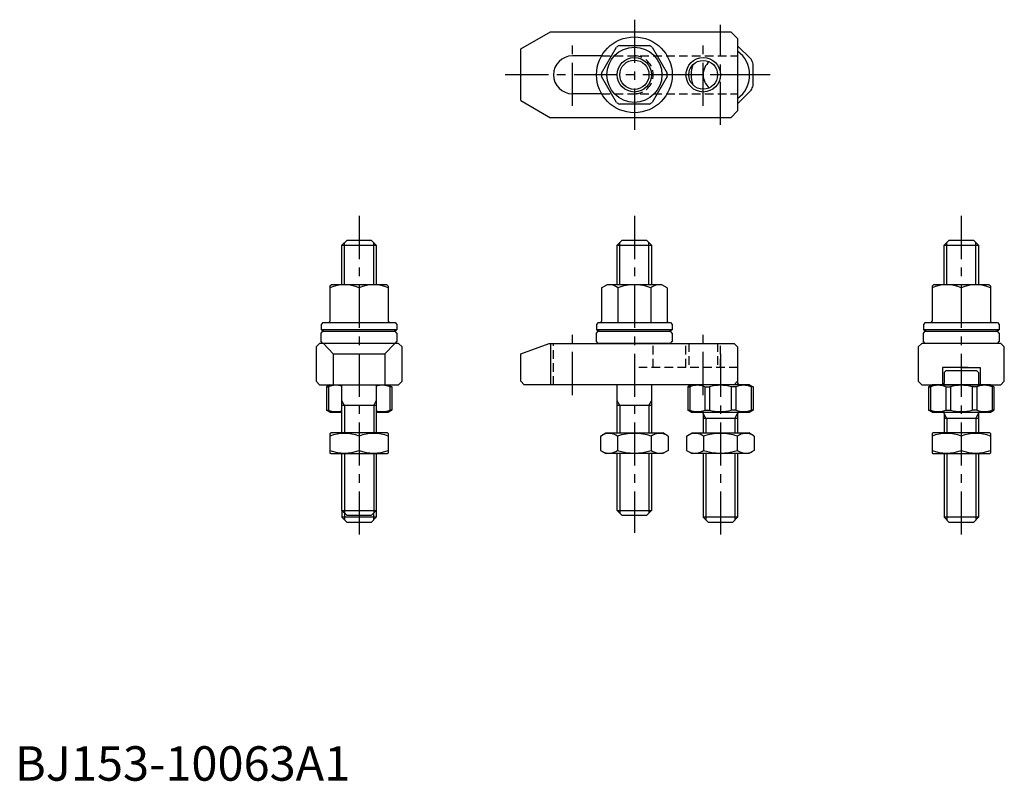
# Model space of a CAD drawing. Extents: x 1 to 288, y 0 to 221.
import ezdxf

# ---------------------------------------------------------------- set-up
doc = ezdxf.new("R2010")
doc.units = 0
doc.header["$LTSCALE"] = 10
doc.linetypes.add('CENTER', pattern=[2, 1.25, -0.25, 0.25, -0.25])
doc.linetypes.add('HIDDEN', pattern=[0.375, 0.25, -0.125])
doc.layers.get('0').update_dxf_attribs({"linetype": 'CONTINUOUS'})
for name, color, linetype in [('1', 1, 'CENTER'), ('2', 2, 'HIDDEN'), ('3', 3, 'CONTINUOUS')]:
    doc.layers.add(name, color=color, linetype=linetype)
doc.styles.add('STANDARD1', font='txt')

msp = doc.modelspace()

# ---------------------------------------------------------------- linework, layer by layer
for p, q in [((147, 212.5), (155.660254, 217.5)), ((155.660254, 217.5), (208, 217.5)), ((208, 217.5), (210, 215.5)), ((210, 215.5), (210, 194.5)), ((147, 197.5), (147, 212.5)), ((170.462061, 205.479804), (174.815508, 213.020196)), ((175.646553, 213.5), (184.353447, 213.5)), ((185.184492, 213.020196), (189.537939, 205.479804)), ((213.925455, 209.509574), (210, 213.435029)), ((170.473721, 210.5), (162, 210.5)), ((214.5, 201.877501), (214.5, 208.122499)), ((174.815508, 196.979804), (170.462061, 204.520196)), ((189.537939, 204.520196), (185.184492, 196.979804)), ((210, 196.564971), (213.925455, 200.490426)), ((147, 197.5), (155.660254, 192.5)), ((170.473721, 199.5), (162, 199.5)), ((184.353447, 196.5), (175.646553, 196.5)), ((208, 192.5), (155.660254, 192.5)), ((210, 194.5), (208, 192.5)), ((95, 155.5), (96.5, 157)), ((95, 155.5), (105, 155.5)), ((95, 144.028246), (95, 155.5)), ((96.5, 157), (103.5, 157)), ((103.5, 157), (105, 155.5)), ((105, 155.5), (105, 144.028246)), ((175, 155.5), (176.5, 157)), ((175, 155.5), (185, 155.5)), ((175, 144.028246), (175, 155.5)), ((176.5, 157), (183.5, 157)), ((183.5, 157), (185, 155.5)), ((185, 155.5), (185, 144.028246)), ((270, 155.5), (271.5, 157)), ((270, 155.5), (280, 155.5)), ((270, 144.028246), (270, 155.5)), ((271.5, 157), (278.5, 157)), ((278.5, 157), (280, 155.5)), ((280, 155.5), (280, 144.028246)), ((91.95, 144.028246), (91.5, 143.578246)), ((91.5, 143.578246), (91.5, 133.428246)), ((108.05, 144.028246), (91.95, 144.028246)), ((100, 143.124719), (100, 133.028246)), ((108.5, 143.578246), (108.05, 144.028246)), ((108.5, 143.578246), (108.5, 133.428246)), ((170.45, 143.133353), (172, 144.028246)), ((170.45, 143.133353), (170.45, 133.466465)), ((188, 144.028246), (172, 144.028246)), ((175.225, 143.133353), (175.225, 133.028246)), ((184.775, 143.133353), (184.775, 133.028246)), ((189.55, 143.133353), (188, 144.028246)), ((189.55, 143.133353), (189.55, 133.428246)), ((266.95, 144.028246), (266.5, 143.578246)), ((266.5, 143.578246), (266.5, 133.428246)), ((283.05, 144.028246), (266.95, 144.028246)), ((275, 143.124719), (275, 133.028246)), ((275, 143.124719), (275, 138.931773)), ((283.5, 143.578246), (283.05, 144.028246)), ((283.5, 143.578246), (283.5, 133.428246)), ((89.5, 133.028246), (89, 132.528246)), ((89, 132.528246), (89, 130.928246)), ((89.5, 133.028246), (110.5, 133.028246)), ((110.5, 133.028246), (111, 132.528246)), ((111, 132.528246), (111, 130.928246)), ((169.5, 133.028246), (169, 132.528246)), ((169, 132.528246), (169, 130.928246)), ((169.5, 133.028246), (190.5, 133.028246)), ((190.5, 133.028246), (191, 132.528246)), ((191, 132.528246), (191, 130.928246)), ((264.5, 133.028246), (264, 132.528246)), ((264, 132.528246), (264, 130.928246)), ((264.5, 133.028246), (285.5, 133.028246)), ((285.5, 133.028246), (286, 132.528246)), ((286, 132.528246), (286, 130.928246)), ((111, 130.928246), (89, 130.928246)), ((89, 130), (89.5, 130.5)), ((89, 127.5), (89, 130)), ((89.5, 130.5), (110.5, 130.5)), ((111, 130), (110.5, 130.5)), ((111, 130), (111, 127.5)), ((191, 130.928246), (169, 130.928246)), ((169, 130), (169.5, 130.5)), ((169, 127.5), (169, 130)), ((169.5, 130.5), (190.5, 130.5)), ((191, 130), (190.5, 130.5)), ((191, 130), (191, 127.5)), ((286, 130.928246), (264, 130.928246)), ((264, 130), (264.5, 130.5)), ((264, 127.5), (264, 130)), ((264.5, 130.5), (285.5, 130.5)), ((286, 130), (285.5, 130.5)), ((286, 130), (286, 127.5)), ((87.5, 126), (88.5, 127)), ((87.5, 126), (87.5, 116)), ((111.5, 127), (88.5, 127)), ((89.5, 127), (89, 127.5)), ((110.5, 127), (89.5, 127)), ((92.5, 124), (89.65384, 127)), ((107.5, 124), (110.34616, 127)), ((110.5, 127), (111, 127.5)), ((111.5, 127), (112.5, 126)), ((112.5, 116), (112.5, 126)), ((147, 124), (155.196152, 127)), ((155.196152, 127), (209, 127)), ((155.660254, 127), (155.660254, 115)), ((169.5, 127), (169, 127.5)), ((190.5, 127), (169.5, 127)), ((190.5, 127), (191, 127.5)), ((209, 127), (210, 126)), ((210, 126), (210, 116)), ((263.5, 127), (262.5, 126)), ((262.5, 126), (262.5, 116)), ((286.5, 127), (263.5, 127)), ((264.5, 127), (264, 127.5)), ((285.5, 127), (264.5, 127)), ((285.5, 127), (286, 127.5)), ((286.5, 127), (287.5, 126)), ((287.5, 116), (287.5, 126)), ((92.5, 124), (107.5, 124)), ((92.5, 124), (92.5, 115)), ((107.5, 124), (107.5, 115)), ((147, 116), (147, 124)), ((210, 118.5), (210, 115.4)), ((269.5, 120), (269.5, 115)), ((277, 120), (269.5, 120)), ((270.5, 119), (270, 118.5)), ((270, 118.5), (270, 115.4)), ((279.5, 119), (270.5, 119)), ((275, 120), (280.5, 120)), ((280, 118.5), (279.5, 119)), ((280, 118.5), (280, 115.4)), ((280.5, 120), (280.5, 115)), ((88.5, 115), (87.5, 116)), ((88.5, 115), (111.5, 115)), ((91.5, 115), (90.5, 114.42265)), ((95, 101), (95, 115)), ((105, 115), (105, 101)), ((108.5, 115), (109.5, 114.42265)), ((111.5, 115), (112.5, 116)), ((148, 115), (147, 116)), ((209, 115), (148, 115)), ((175, 101), (175, 115)), ((185, 115), (185, 101)), ((196.5, 115), (195.5, 114.42265)), ((213.5, 115), (196.5, 115)), ((210, 116), (209, 115)), ((213.5, 115), (214.5, 114.42265)), ((263.5, 115), (262.5, 116)), ((263.5, 115), (286.5, 115)), ((266.5, 115), (265.5, 114.42265)), ((283.5, 115), (266.5, 115)), ((283.5, 115), (284.5, 114.42265)), ((287.5, 116), (286.5, 115)), ((90.5, 114.42265), (91.074545, 114.42265)), ((90.5, 114.42265), (90.5, 107.57735)), ((91.074545, 114.42265), (91.074545, 107.57735)), ((108.925455, 114.42265), (108.925455, 107.57735)), ((109.5, 114.42265), (108.925455, 114.42265)), ((109.5, 114.42265), (109.5, 107.57735)), ((195.5, 114.42265), (196.074545, 114.42265)), ((195.5, 114.42265), (195.5, 107.57735)), ((196.074545, 114.42265), (196.074545, 107.57735)), ((200.490426, 114.42265), (201.877501, 114.42265)), ((200.490426, 114.42265), (200.490426, 107.57735)), ((201.877501, 114.42265), (201.877501, 107.57735)), ((201.877501, 114.42265), (201.877501, 107.57735)), ((208.122499, 114.42265), (208.122499, 107.57735)), ((209.509574, 114.42265), (208.122499, 114.42265)), ((209.509574, 114.42265), (209.509574, 107.57735)), ((213.925455, 114.42265), (213.925455, 107.57735)), ((214.5, 114.42265), (213.925455, 114.42265)), ((214.5, 114.42265), (214.5, 107.57735)), ((265.5, 114.42265), (266.074545, 114.42265)), ((265.5, 114.42265), (265.5, 107.57735)), ((266.074545, 114.42265), (266.074545, 107.57735)), ((270.490426, 114.42265), (271.877501, 114.42265)), ((270.490426, 114.42265), (270.490426, 107.57735)), ((271.877501, 114.42265), (271.877501, 107.57735)), ((271.877501, 114.42265), (271.877501, 107.57735)), ((278.122499, 114.42265), (278.122499, 107.57735)), ((279.509574, 114.42265), (278.122499, 114.42265)), ((279.509574, 114.42265), (279.509574, 107.57735)), ((283.925455, 114.42265), (283.925455, 107.57735)), ((284.5, 114.42265), (283.925455, 114.42265)), ((284.5, 114.42265), (284.5, 107.57735)), ((105, 109), (95, 109)), ((185, 109), (175, 109)), ((90.5, 107.57735), (91.074545, 107.57735)), ((91.5, 107), (90.5, 107.57735)), ((91.5, 107), (95, 107)), ((105, 107), (108.5, 107)), ((108.5, 107), (109.5, 107.57735)), ((109.5, 107.57735), (108.925455, 107.57735)), ((195.5, 107.57735), (196.074545, 107.57735)), ((196.5, 107), (195.5, 107.57735)), ((196.5, 107), (213.5, 107)), ((200, 106.6), (200, 101)), ((200.490426, 107.57735), (201.877501, 107.57735)), ((209.509574, 107.57735), (208.122499, 107.57735)), ((210, 106.6), (210, 101)), ((213.5, 107), (214.5, 107.57735)), ((214.5, 107.57735), (213.925455, 107.57735)), ((265.5, 107.57735), (266.074545, 107.57735)), ((266.5, 107), (265.5, 107.57735)), ((266.5, 107), (283.5, 107)), ((270, 106.6), (270, 101)), ((270.490426, 107.57735), (271.877501, 107.57735)), ((279.509574, 107.57735), (278.122499, 107.57735)), ((280, 106.6), (280, 101)), ((283.5, 107), (284.5, 107.57735)), ((284.5, 107.57735), (283.925455, 107.57735)), ((210, 105.193575), (200, 105.193575)), ((280, 105.193575), (270, 105.193575)), ((91.5, 100.855662), (91.75, 101)), ((91.5, 100.855662), (91.5, 95.144338)), ((108.25, 101), (91.75, 101)), ((108.5, 100.855662), (108.25, 101)), ((108.5, 100.855662), (108.5, 95.144338)), ((170.185045, 100.096473), (171.75, 101)), ((171.75, 101), (188.25, 101)), ((189.814955, 100.096473), (188.25, 101)), ((195.185045, 100.096473), (196.75, 101)), ((196.75, 101), (213.25, 101)), ((214.814955, 100.096473), (213.25, 101)), ((266.5, 100.855662), (266.75, 101)), ((266.5, 100.855662), (266.5, 95.144338)), ((283.25, 101), (266.75, 101)), ((283.5, 100.855662), (283.25, 101)), ((283.5, 100.855662), (283.5, 95.144338)), ((100, 100.096473), (100, 95.903527)), ((170.185045, 100.096473), (170.185045, 95.903527)), ((175.092523, 100.096473), (175.092523, 95.903527)), ((184.907477, 100.096473), (184.907477, 95.903527)), ((189.814955, 100.096473), (189.814955, 95.903527)), ((195.185045, 100.096473), (195.185045, 95.903527)), ((200.092523, 100.096473), (200.092523, 95.903527)), ((209.907477, 100.096473), (209.907477, 95.903527)), ((214.814955, 100.096473), (214.814955, 95.903527)), ((275, 100.096473), (275, 95.903527)), ((91.5, 95.144338), (91.75, 95)), ((91.75, 95), (108.25, 95)), ((95, 78.5), (95, 95)), ((105, 95), (105, 78.5)), ((108.5, 95.144338), (108.25, 95)), ((170.185045, 95.903527), (171.75, 95)), ((188.25, 95), (171.75, 95)), ((175, 78.5), (175, 95)), ((185, 95), (185, 78.5)), ((189.814955, 95.903527), (188.25, 95)), ((195.185045, 95.903527), (196.75, 95)), ((213.25, 95), (196.75, 95)), ((200, 95), (200, 76.5)), ((210, 95), (210, 76.5)), ((214.814955, 95.903527), (213.25, 95)), ((266.5, 95.144338), (266.75, 95)), ((266.75, 95), (283.25, 95)), ((270, 95), (270, 76.5)), ((280, 95), (280, 76.5)), ((283.5, 95.144338), (283.25, 95)), ((95, 78.5), (105, 78.5)), ((96.5, 77), (95, 78.5)), ((95, 78.5), (95, 76.5)), ((103.5, 77), (105, 78.5)), ((105, 78.5), (105, 76.5)), ((175, 78.5), (185, 78.5)), ((176.5, 77), (175, 78.5)), ((183.5, 77), (185, 78.5)), ((96.5, 75), (95, 76.5)), ((105, 76.5), (95, 76.5)), ((103.5, 77), (96.5, 77)), ((103.5, 75), (96.5, 75)), ((105, 76.5), (103.5, 75)), ((183.5, 77), (176.5, 77)), ((201.5, 75), (200, 76.5)), ((210, 76.5), (200, 76.5)), ((208.5, 75), (201.5, 75)), ((210, 76.5), (208.5, 75)), ((271.5, 75), (270, 76.5)), ((280, 76.5), (270, 76.5)), ((278.5, 75), (271.5, 75)), ((280, 76.5), (278.5, 75))]:
    msp.add_line(p, q)
for centre, radius in [((180, 205), 11), ((180, 205), 8), ((180, 205), 4.25), ((200, 205), 4.188)]:
    msp.add_circle(centre, radius)
for centre, radius, start, end in [((180, 205), 9.55, 117.120173, 122.879827), ((180, 205), 9.55, 57.120173, 62.879827), ((205, 205), 8.5, 306.03187907, 53.96812093), ((162, 205), 5.5, 90, 270), ((205, 205), 10, 18.194872, 26.805128), ((205, 205), 8.5, 159.68076714, 200.31923286), ((205, 205), 5, 130.48230074, 229.51769926), ((180, 205), 9.55, 177.120173, 182.879827), ((180, 205), 9.55, 357.120173, 2.879827), ((205, 205), 10, 333.194872, 341.805128), ((180, 205), 9.55, 237.120173, 242.879827), ((180, 205), 9.55, 297.120173, 302.879827), ((95.75, 133.580931), 10.447315, 65.995832, 114.004168), ((104.25, 133.580931), 10.447315, 65.995832, 114.004168), ((172.8375, 140.403246), 3.626795, 131.16995, 131.16995), ((172.8375, 140.403246), 3.626795, 48.83005, 108.83005), ((180, 130.841496), 13.18675, 90, 111.229583), ((180, 130.841496), 13.18675, 68.770417, 90), ((187.1625, 140.403246), 3.626795, 71.16995, 131.16995), ((270.75, 133.580931), 10.447315, 65.995832, 114.004168), ((279.25, 133.580931), 10.447315, 65.995832, 114.004168), ((91.1, 133.428246), 0.4, 270, 0), ((108.9, 133.428246), 0.4, 180, 270), ((170.05, 133.428246), 0.4, 270, 0), ((189.95, 133.428246), 0.4, 180, 270), ((266.1, 133.428246), 0.4, 270, 0), ((283.9, 133.428246), 0.4, 180, 270), ((100, 153.37819), 25, 243.896119, 246.22385444), ((100, 153.37819), 25, 293.77614556, 296.103881), ((180, 153.37819), 25, 243.896119, 246.22385444), ((180, 153.37819), 25, 293.77614556, 296.103881), ((275, 153.37819), 25, 243.896119, 246.22385444), ((275, 153.37819), 25, 293.77614556, 296.103881), ((93.282486, 108.5289), 6.29375, 74.1635698, 110.537156), ((106.717514, 108.5289), 6.29375, 69.462844, 105.8364302), ((198.282486, 108.5289), 6.29375, 69.462844, 110.537156), ((205, 102.43515), 12.3875, 75.400049, 104.599951), ((211.717514, 108.5289), 6.29375, 69.462844, 110.537156), ((210.4, 115.4), 0.4, 180, 270), ((268.282486, 108.5289), 6.29375, 69.462844, 110.537156), ((269.6, 115.4), 0.4, 270, 0), ((275, 102.43515), 12.3875, 75.400049, 104.599951), ((281.717514, 108.5289), 6.29375, 69.462844, 110.537156), ((280.4, 115.4), 0.4, 180, 270), ((93.282486, 113.4711), 6.29375, 249.462844, 285.8364302), ((106.717514, 113.4711), 6.29375, 254.1635698, 290.537156), ((198.282486, 113.4711), 6.29375, 249.462844, 290.537156), ((199.6, 106.6), 0.4, 0, 90), ((205, 119.56485), 12.3875, 255.400049, 284.599951), ((211.717514, 113.4711), 6.29375, 249.462844, 290.537156), ((210.4, 106.6), 0.4, 90, 180), ((268.282486, 113.4711), 6.29375, 249.462844, 290.537156), ((269.6, 106.6), 0.4, 0, 90), ((275, 119.56485), 12.3875, 255.400049, 284.599951), ((281.717514, 113.4711), 6.29375, 249.462844, 290.537156), ((280.4, 106.6), 0.4, 90, 180), ((95.75, 88.580156), 12.275507, 69.743842, 110.256158), ((104.25, 88.580156), 12.275507, 69.743842, 110.256158), ((172.638784, 96.510764), 4.344899, 55.615753, 115.615753), ((180, 84.614852), 16.240811, 72.412046, 107.587954), ((187.361216, 96.510764), 4.344899, 64.384247, 124.384247), ((197.638784, 96.510764), 4.344899, 55.615753, 115.615753), ((205, 84.614852), 16.240811, 72.412046, 107.587954), ((212.361216, 96.510764), 4.344899, 64.384247, 124.384247), ((270.75, 88.580156), 12.275507, 69.743842, 110.256158), ((279.25, 88.580156), 12.275507, 69.743842, 110.256158), ((95.75, 107.419844), 12.275507, 249.743842, 290.256158), ((104.25, 107.419844), 12.275507, 249.743842, 290.256158), ((172.638784, 99.489236), 4.344899, 244.384247, 304.384247), ((180, 111.385148), 16.240811, 252.412046, 287.587954), ((187.361216, 99.489236), 4.344899, 235.615753, 295.615753), ((197.638784, 99.489236), 4.344899, 244.384247, 304.384247), ((205, 111.385148), 16.240811, 252.412046, 287.587954), ((212.361216, 99.489236), 4.344899, 235.615753, 295.615753), ((270.75, 107.419844), 12.275507, 249.743842, 290.256158), ((279.25, 107.419844), 12.275507, 249.743842, 290.256158)]:
    msp.add_arc(centre, radius, start, end)
at = {"layer": '1'}
for p, q in [((180, 221), (180, 189)), ((205, 190.5), (205, 219.5)), ((162, 196.020833), (162, 213.956235)), ((200, 196.020833), (200, 213.956235)), ((215, 205), (142, 205)), ((219.5, 205), (190.5, 205)), ((100, 164), (100, 70)), ((180, 164), (180, 72)), ((275, 164), (275, 70)), ((162, 112), (162, 130.167266)), ((200, 112), (200, 130.044514)), ((205, 124), (205, 70))]:
    msp.add_line(p, q, dxfattribs=at)
at = {"layer": '2'}
for p, q in [((170.473721, 210.5), (210, 210.5)), ((170.473721, 199.5), (210, 199.5)), ((156.5, 115), (156.5, 127)), ((185.5, 120), (185.5, 127)), ((195, 120), (195, 127)), ((195.812, 127), (195.812, 120)), ((204.188, 127), (204.188, 120)), ((205, 120), (205, 127)), ((210, 120), (180, 120))]:
    msp.add_line(p, q, dxfattribs=at)
msp.add_arc((180, 205), 5.5, 270, 90, dxfattribs=at)
at = {"layer": '3'}
for p, q in [((95.75, 144.028246), (95.75, 156.25)), ((104.25, 144.028246), (104.25, 156.25)), ((175.75, 144.028246), (175.75, 156.25)), ((184.25, 144.028246), (184.25, 156.25)), ((270.75, 144.028246), (270.75, 156.25)), ((279.25, 144.028246), (279.25, 156.25)), ((95.75, 109), (95, 110.299038)), ((95.75, 109), (95.75, 101)), ((104.25, 109), (105, 110.299038)), ((104.25, 109), (104.25, 101)), ((175.75, 109), (175, 110.299038)), ((175.75, 109), (175.75, 101)), ((184.25, 109), (185, 110.299038)), ((184.25, 109), (184.25, 101)), ((200.812, 105.193575), (200, 106.6)), ((209.188, 105.193575), (210, 106.6)), ((270.812, 105.193575), (270, 106.6)), ((279.188, 105.193575), (280, 106.6)), ((200.812, 105.193575), (200.812, 101)), ((209.188, 105.193575), (209.188, 101)), ((270.812, 105.193575), (270.812, 101)), ((279.188, 105.193575), (279.188, 101)), ((95.75, 95), (95.75, 77.75)), ((104.25, 95), (104.25, 77.75)), ((175.75, 95), (175.75, 77.75)), ((184.25, 95), (184.25, 77.75)), ((200.812, 95), (200.812, 75.688)), ((209.188, 95), (209.188, 75.688)), ((270.812, 95), (270.812, 75.688)), ((279.188, 95), (279.188, 75.688)), ((95.812, 77.688), (95.812, 75.688)), ((104.188, 77.688), (104.188, 75.688))]:
    msp.add_line(p, q, dxfattribs=at)
for centre in [(180, 205), (200, 205)]:
    msp.add_circle(centre, 5, dxfattribs=at)

# ---------------------------------------------------------------- texts
at = {"color": 3, "style": 'STANDARD1'}
msp.add_text('BJ153-10063A1', height=10, dxfattribs=at).set_placement((0, 0))

doc.saveas('drawing.dxf')
